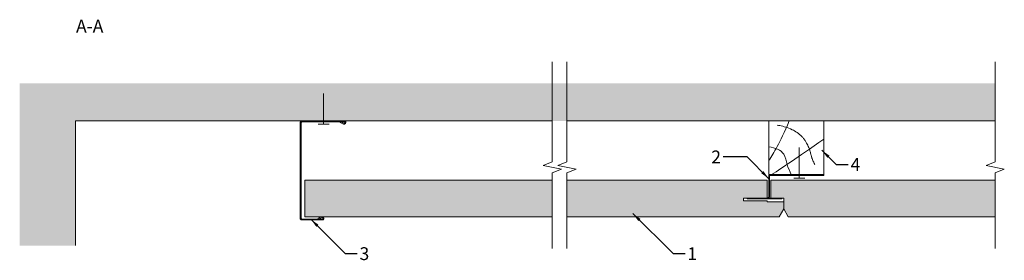
# Model space of a CAD drawing. Units: millimetres. Extents: x 3699 to 4238, y -2298 to -2167.
import ezdxf

# ---------------------------------------------------------------- set-up
doc = ezdxf.new("R2010")
doc.units = ezdxf.units.MM
for name, color, linetype, lineweight in [('RFN_01_DIMENSION', 7, 'CONTINUOUS', 13), ('RFN_02_TILES', 7, 'CONTINUOUS', 13), ('RFN_05_TEXT', 7, 'CONTINUOUS', 13), ('RFN_06_RFN_SYS_COMP', 1, 'CONTINUOUS', 13), ('RFN_07_1_OTHER_COMP', 4, 'CONTINUOUS', 9), ('RFN_07_2_OTHER_COMP', 9, 'CONTINUOUS', 9)]:
    doc.layers.add(name, color=color, linetype=linetype, lineweight=lineweight)
doc.layers.add('RFN_03_HATCH', color=7, linetype='CONTINUOUS', lineweight=9, true_color=0x186891)
doc.styles.get("Standard").update_dxf_attribs({"font": 'romans.shx'})
doc.dimstyles.get("Standard").update_dxf_attribs({"dimtxt": 0.18, "dimasz": 0.18, "dimexe": 0.18, "dimexo": 0.0625, "dimgap": 0.09, "dimtad": 0, "dimtih": 1, "dimtoh": 1, "dimdec": 4, "dimzin": 0, "dimdsep": 46, "dimtxsty": 'Standard', "dimcen": 0.09, "dimadec": 0, "dimazin": 0, "dimtfac": 1, "dimtdec": 4, "dimtofl": 0, "dimtmove": 0, "dimatfit": 3, "dimfxl": 1, "dimtolj": 1, "dimtzin": 0, "dimarcsym": 0})

# ---------------------------------------------------------------- blocks, each defined once
blk = doc.blocks.new('SCF')
at = {"layer": 'RFN_07_1_OTHER_COMP', "ltscale": 0.1}
blk.add_line((3, 0), (-13.71, 0), dxfattribs=at)
at = {"layer": 'RFN_07_1_OTHER_COMP'}
blk.add_line((3, -3), (3, 3), dxfattribs=at)
blk = doc.blocks.new('G_HOOK')
at = {"layer": 'RFN_06_RFN_SYS_COMP', "linetype": 'Continuous'}
blk.add_lwpolyline([(-12.6, -12.8), (-12.6, -13.2), (-12.6, -12.8), (-1.2, -12.8, 0.414214), (-0.8, -12.4), (-0.8, -0.8, -0.414214), (0, 0), (29.4, 0), (29.4, -0.4), (0, -0.4, 0.414214), (-0.4, -0.8), (-0.4, -12.4, -0.414214), (-1.2, -13.2), (-12.6, -13.2)], format="xyb", dxfattribs=at)
blk.add_lwpolyline([(-0.51, -12.8), (6.4, -12.8), (6.4, -13.2), (-1.2, -13.2)], dxfattribs=at)
blk = doc.blocks.new('WOOK')
at = {"layer": 'RFN_07_2_OTHER_COMP'}
blk.add_lwpolyline([(-30.2, 5.9), (0, 5.9), (0, -23.5), (-30.2, -23.5)], close=True, dxfattribs=at)
for points in [[(-30.2, -15.83), (-27.27, -11.39), (-24.34, -6.94), (-18.91, 5.9)], [(-28.58, -23.5), (-22.02, -19.21), (-15.46, -14.93), (0, -4.03)]]:
    blk.add_open_spline(points, degree=3, dxfattribs=at)
for points, knots in [([(-25.62, 3.58), (-25.13, 3.49), (-24.62, 3.4), (-23.09, 3.08), (-22.02, 2.83), (-19.77, 2.13), (-18.58, 1.69), (-16.45, 0.65), (-15.54, 0.13), (-13.71, -1.15), (-12.8, -1.92), (-11.55, -3.23), (-11.16, -3.68), (-10.44, -4.61), (-10.1, -5.09), (-9.26, -6.46), (-8.85, -7.28), (-8.21, -8.77), (-7.97, -9.45), (-7.57, -10.68), (-7.42, -11.23), (-7.16, -12.19), (-7.05, -12.61), (-6.87, -13.31), (-6.8, -13.59), (-6.71, -13.88), (-6.69, -13.94), (-6.65, -14.09), (-6.63, -14.16), (-6.55, -14.38), (-6.5, -14.54), (-6.32, -15.02), (-6.17, -15.38), (-5.74, -16.39), (-5.41, -17.1), (-5.03, -17.91)], [2.936866, 2.936866, 2.936866, 2.936866, 4.006479, 4.006479, 6.073459, 6.073459, 8.140439, 8.140439, 9.611597, 9.611597, 11.082755, 11.082755, 11.767684, 11.767684, 12.432635, 12.432635, 13.570872, 13.570872, 14.709109, 14.709109, 15.847346, 15.847346, 16.985583, 16.985583, 18.12382, 18.12382, 18.55957, 18.55957, 18.99532, 18.99532, 19.866819, 19.866819, 21.609818, 21.609818, 24.332393, 24.332393, 24.332393, 24.332393]), ([(-30.2, -8.3), (-26.67, -8.91), (-21.56, -10.47), (-20.35, -18.15), (-18.69, -21.7), (-17.84, -23.5)], [2.936866, 2.936866, 2.936866, 2.936866, 12.432666, 18.310727, 24.332393, 24.332393, 24.332393, 24.332393])]:
    blk.add_open_spline(points, degree=3, knots=knots, dxfattribs=at)
blk = doc.blocks.new('J-profile 50')
at = {"layer": 'RFN_06_RFN_SYS_COMP'}
for p, q in [((3053.03, 6158.24), (3053.03, 6181.34)), ((3053.03, 6158.24), (3053.03, 6181.34)), ((3053.03, 6158.24), (3053.03, 6181.34)), ((3053.03, 6158.24), (3053.03, 6181.34)), ((3053.03, 6158.24), (3053.03, 6181.34)), ((3054.03, 6157.73), (3069.23, 6157.73)), ((3054.03, 6157.73), (3076.23, 6157.73)), ((3054.03, 6157.73), (3081.23, 6157.73)), ((3054.03, 6157.73), (3086.23, 6157.73)), ((3054.03, 6157.73), (3096.23, 6157.73)), ((3054.03, 6157.73), (3106.23, 6157.73)), ((3069.23, 6157.23), (3054.03, 6157.23)), ((3076.23, 6157.23), (3054.03, 6157.23)), ((3081.23, 6157.23), (3054.03, 6157.23)), ((3086.23, 6157.23), (3054.03, 6157.23)), ((3096.23, 6157.23), (3054.03, 6157.23)), ((3106.23, 6157.23), (3054.03, 6157.23))]:
    blk.add_line(p, q, dxfattribs=at)
at = {"layer": 'RFN_06_RFN_SYS_COMP', "ltscale": 21.131704}
for p, q in [((3053.03, 6158.24), (3053.03, 6181.34)), ((3053.53, 6181.34), (3053.53, 6158.24)), ((3053.53, 6181.34), (3053.53, 6158.24)), ((3053.53, 6181.34), (3053.53, 6158.24)), ((3053.53, 6181.34), (3053.53, 6158.24)), ((3053.53, 6181.34), (3053.53, 6158.24)), ((3053.53, 6181.34), (3053.53, 6158.24)), ((3053.54, 6179.24), (3054.3, 6181.2)), ((3053.54, 6179.24), (3054.3, 6181.2)), ((3053.54, 6179.24), (3054.3, 6181.2)), ((3053.54, 6179.24), (3054.3, 6181.2)), ((3053.54, 6179.24), (3054.3, 6181.2)), ((3053.54, 6179.24), (3054.3, 6181.2)), ((3054.77, 6181.02), (3054.01, 6179.06)), ((3054.77, 6181.02), (3054.01, 6179.06)), ((3054.77, 6181.02), (3054.01, 6179.06)), ((3054.77, 6181.02), (3054.01, 6179.06)), ((3054.77, 6181.02), (3054.01, 6179.06)), ((3054.77, 6181.02), (3054.01, 6179.06)), ((3054.01, 6179.06), (3053.54, 6179.24)), ((3054.01, 6179.06), (3053.54, 6179.24)), ((3054.01, 6179.06), (3053.54, 6179.24)), ((3054.01, 6179.06), (3053.54, 6179.24)), ((3054.01, 6179.06), (3053.54, 6179.24)), ((3054.01, 6179.06), (3053.54, 6179.24)), ((3106.25, 6167.07), (3105.49, 6169.02)), ((3105.95, 6169.2), (3106.72, 6167.25)), ((3106.72, 6167.25), (3106.25, 6167.07)), ((3106.73, 6158.25), (3106.73, 6169.35)), ((3107.23, 6169.35), (3107.23, 6158.25))]:
    blk.add_line(p, q, dxfattribs=at)
for centre, radius, start, end in [((3053.93, 6181.34), 0.9, 338.7041, 180), ((3053.93, 6181.34), 0.9, 338.7041, 180), ((3053.93, 6181.34), 0.9, 338.7041, 180), ((3053.93, 6181.34), 0.9, 338.7041, 180), ((3053.93, 6181.34), 0.9, 338.7041, 180), ((3053.93, 6181.34), 0.9, 338.7041, 180), ((3053.93, 6181.34), 0.4, 338.7041, 180), ((3053.93, 6181.34), 0.4, 338.7041, 180), ((3053.93, 6181.34), 0.4, 338.7041, 180), ((3053.93, 6181.34), 0.4, 338.7041, 180), ((3053.93, 6181.34), 0.4, 338.7041, 180), ((3053.93, 6181.34), 0.4, 338.7041, 180), ((3106.33, 6169.35), 0.9, 0, 201.2959), ((3106.33, 6169.35), 0.4, 0, 201.2959)]:
    blk.add_arc(centre, radius, start, end, dxfattribs=at)
at = {"layer": 'RFN_06_RFN_SYS_COMP'}
for centre, radius, start, end in [((3054.03, 6158.23), 1, 179, 270), ((3054.03, 6158.23), 1, 179, 270), ((3054.03, 6158.23), 1, 179, 270), ((3054.03, 6158.23), 1, 179, 270), ((3054.03, 6158.23), 1, 179, 270), ((3054.03, 6158.23), 1, 179, 270), ((3054.03, 6158.23), 0.5, 179, 270), ((3054.03, 6158.23), 0.5, 179, 270), ((3054.03, 6158.23), 0.5, 179, 270), ((3054.03, 6158.23), 0.5, 179, 270), ((3054.03, 6158.23), 0.5, 179, 270), ((3054.03, 6158.23), 0.5, 179, 270), ((3106.23, 6158.23), 1, 270, 1), ((3106.23, 6158.23), 0.5, 270, 1)]:
    blk.add_arc(centre, radius, start, end, dxfattribs=at)

msp = doc.modelspace()

# ---------------------------------------------------------------- hatches: boundary and pattern name
at = {"layer": 'RFN_03_HATCH'}
for points in [[(3990.83, -2254.58), (3855.45, -2254.58), (3855.45, -2274.58), (3990.83, -2274.58)], [(4108.44, -2254.58), (3998.83, -2254.58), (3998.83, -2274.58), (4114.94, -2274.58), (4117.44, -2270.25), (4117.44, -2266.38), (4108.44, -2266.38), (4108.44, -2265.88), (4095.44, -2265.88), (4095.44, -2264.38), (4108.44, -2264.38)], [(4233.18, -2254.58), (4110.44, -2254.58), (4110.44, -2264.38), (4117.44, -2264.38), (4117.44, -2270.25), (4119.94, -2274.58), (4233.18, -2274.58)]]:
    msp.add_hatch(color=256, dxfattribs=at).paths.add_polyline_path(points)
at = {"layer": 'RFN_07_2_OTHER_COMP'}
h = msp.add_hatch(dxfattribs=at)
h.set_pattern_fill('AR-CONC', color=256, scale=0.1, style=0)
h.set_pattern_definition([(50, (14.286, -264.359), (18.218467, -1.59391), [1.905, -20.955]), (355, (14.286, -264.359), (-3.52428, 19.105664), [1.524, -16.764]), (100.451, (15.804, -264.491), (14.69425, 17.51167), [1.619, -17.809]), (46.1842, (14.286, -259.279), (27.1079, -4.20423), [2.8575, -31.4325]), (96.6356, (16.545, -259.63), (23.74042, 24.74256), [2.4285, -26.7135]), (351.184, (14.286, -259.279), (23.74046, 24.74251), [2.286, -25.146]), (21, (16.826, -260.549), (15.16149, -10.22655), [1.905, -20.955]), (326, (16.826, -260.549), (6.1802, 18.4188), [1.524, -16.764]), (71.4514, (18.09, -261.4), (21.34165, 8.192286), [1.619, -17.809]), (37.5, (14.286, -264.3586), (0.30886, 8.455504), [0, -16.5608, 0, -17.018, 0, -16.8275]), (7.5, (14.286, -264.359), (6.681966, 10.018057), [0, -9.7028, 0, -16.1798, 0, -6.4135]), (327.5, (8.622, -264.3586), (13.55906, -0.572874), [0, -6.35, 0, -19.812, 0, -26.289]), (317.5, (6.082, -264.359), (14.812918, 2.54265), [0, -8.255, 0, -13.1572, 0, -18.669])])
h.paths.add_polyline_path([(3990.83, -2201.67), (3699.36, -2201.67), (3699.36, -2290.39), (3729.99, -2290.39), (3729.99, -2222.18), (3990.83, -2222.18)])
h.paths.add_polyline_path([(4233.18, -2201.67), (3998.83, -2201.67), (3998.83, -2222.18), (4233.18, -2222.18)])
h.paths.add_polyline_path([(3998.83, -2201.67), (3990.83, -2201.67), (3990.83, -2222.18), (3998.83, -2222.18)])

# ---------------------------------------------------------------- linework, layer by layer
at = {"layer": 'RFN_02_TILES'}
for points in [[(3990.83, -2254.58), (3855.45, -2254.58), (3855.45, -2274.58), (3990.83, -2274.58)], [(3998.83, -2254.58), (4108.44, -2254.58), (4108.44, -2264.38), (4095.44, -2264.38), (4095.44, -2265.88), (4108.44, -2265.88), (4108.44, -2266.38), (4117.44, -2266.38), (4117.44, -2270.25), (4114.94, -2274.58), (3998.83, -2274.58)], [(4233.18, -2274.58), (4119.94, -2274.58), (4117.44, -2270.25), (4117.44, -2264.38), (4110.44, -2264.38), (4110.44, -2254.58), (4233.18, -2254.58)]]:
    msp.add_lwpolyline(points, dxfattribs=at)
at = {"layer": 'RFN_07_2_OTHER_COMP'}
for p, q in [((3729.99, -2290.39), (3729.99, -2222.18)), ((3729.99, -2222.18), (3990.83, -2222.18)), ((3998.83, -2222.18), (4233.18, -2222.18))]:
    msp.add_line(p, q, dxfattribs=at)
for points in [[(3990.83, -2189.92), (3990.83, -2244.59), (3985.83, -2246.59), (3995.83, -2248.59), (3990.83, -2250.59), (3990.83, -2291.91)], [(3998.83, -2189.92), (3998.83, -2244.59), (3993.83, -2246.59), (4003.83, -2248.59), (3998.83, -2250.59), (3998.83, -2291.91)], [(4233.18, -2189.92), (4233.18, -2244.59), (4228.18, -2246.59), (4238.18, -2248.59), (4233.18, -2250.59), (4233.18, -2291.91)]]:
    msp.add_lwpolyline(points, dxfattribs=at)

# ---------------------------------------------------------------- block references
at = {"layer": 'RFN_06_RFN_SYS_COMP', "rotation": 270}
msp.add_blockref('J-profile 50', (-2304.39, 830.85), dxfattribs=at)
at = {"layer": 'RFN_06_RFN_SYS_COMP'}
msp.add_blockref('G_HOOK', (4110.04, -2251.58), dxfattribs=at)
at = {"layer": 'RFN_07_1_OTHER_COMP', "rotation": 270}
for p in [(3865.69, -2220.97), (4125.95, -2250.5)]:
    msp.add_blockref('SCF', p, dxfattribs=at)
at = {"layer": 'RFN_07_2_OTHER_COMP'}
msp.add_blockref('WOOK', (4139.44, -2228.08), dxfattribs=at)

# ---------------------------------------------------------------- texts
at = {"layer": 'RFN_01_DIMENSION', "char_height": 7}
for s, insert, attachment_point in [('2', (4083.13, -2238.4), 3), ('4', (4154.06, -2242.56), 1), ('3', (3885.35, -2291.3), 1), ('1', (4064.77, -2291.3), 1)]:
    msp.add_mtext(s, dxfattribs=dict(at, insert=insert, attachment_point=attachment_point))
at = {"layer": 'RFN_05_TEXT', "insert": (3730.22, -2166.86), "char_height": 7, "width": 36.6252, "attachment_point": 1}
msp.add_mtext('A-A', dxfattribs=at)

# ---------------------------------------------------------------- leaders
at = {"layer": 'RFN_01_DIMENSION', "annotation_type": 0, "has_hookline": 1}
for points, hookline_direction, text_width in [([(4138.4, -2238.28), (4146.18, -2246.06), (4152.81, -2246.06)], 0, 5), ([(4109.32, -2253.8), (4097.43, -2241.9), (4084.38, -2241.9)], 1, 4.67), ([(4034.95, -2272.85), (4056.9, -2294.8), (4063.52, -2294.8)], 0, 1.67), ([(3858.78, -2276.05), (3877.47, -2294.8), (3884.1, -2294.8)], 0, 4.67)]:
    msp.add_leader(points, dimstyle='Standard', override={"dimscale": 2, "dimtxt": 2.5, "dimasz": 2.5, "dimexe": 1.25, "dimexo": 0.625, "dimgap": 0.625, "dimtih": 0, "dimtoh": 0, "dimdec": 2, "dimzin": 8, "dimdsep": 44, "dimcen": 2.5, "dimtdec": 2, "dimtofl": 1, "dimtolj": 0, "dimtzin": 8}, dxfattribs=dict(at, hookline_direction=hookline_direction, text_width=text_width))

doc.saveas('drawing.dxf')
